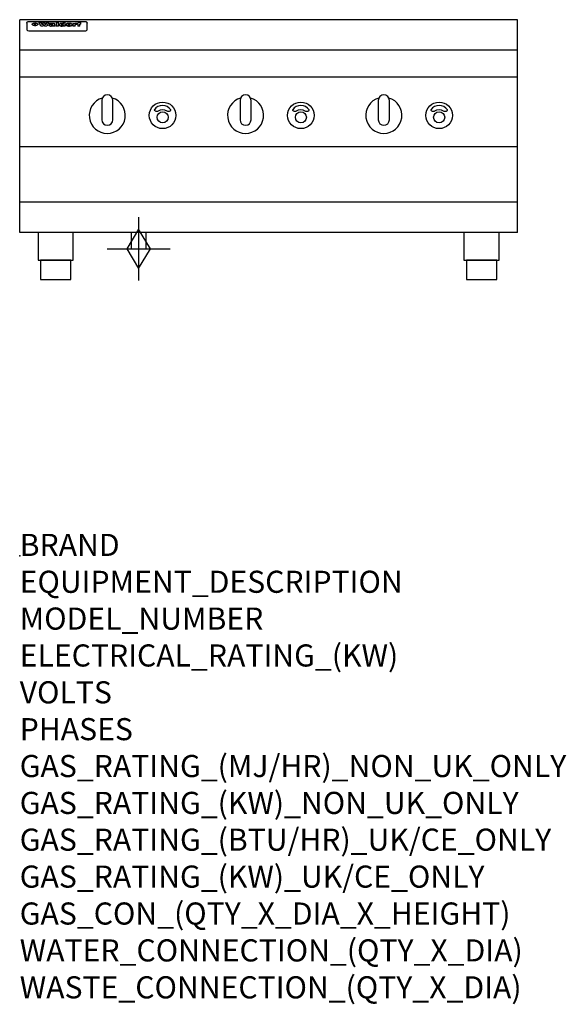
# Model space of a CAD drawing. Extents: x 0 to 988, y -811 to 970.
import ezdxf

# ---------------------------------------------------------------- set-up
doc = ezdxf.new("R2010")
doc.units = 0
doc.header["$LTSCALE"] = 2.5
doc.layers.get('0').update_dxf_attribs({"linetype": 'CONTINUOUS'})
doc.layers.add('Moffat_2D_Hyd', color=3, linetype='CONTINUOUS')
doc.layers.add('Moffat_Profile', color=1, linetype='CONTINUOUS')
doc.layers.add('Moffat_Notes', color=2, linetype='CONTINUOUS', plot=False)
doc.styles.get("Standard").update_dxf_attribs({"font": 'txt.shx'})

# ---------------------------------------------------------------- blocks, each defined once
blk = doc.blocks.new('GAS_CONNECTION')
at = {"layer": 'Moffat_2D_Hyd'}
for p, q in [((0, 57.1), (0, -57.1)), ((-57.1, 0), (57.1, 0))]:
    blk.add_line(p, q, dxfattribs=at)
blk.add_lwpolyline([(0, -35.7), (21.4, 0), (0, 35.7), (-21.4, 0), (0, -35.7)], dxfattribs=at)

msp = doc.modelspace()

# ---------------------------------------------------------------- linework, layer by layer
msp.add_point((0, 0))
at = {"layer": 'Moffat_Profile'}
for p, q in [((0, 585), (0, 970)), ((900, 970), (0, 970)), ((12.8, 963.6), (12.8, 962.3)), ((12.8, 962.3), (12.8, 954.2)), ((16.8, 967), (117.8, 967)), ((27.5, 959.1), (27.5, 964.1)), ((28, 964.1), (28, 959.1)), ((34.9, 964.7), (39, 964.7)), ((42, 964.7), (45.5, 964.7)), ((48.4, 964.7), (52.4, 964.7)), ((57.5, 961.8), (53.7, 961.8)), ((59.8, 962.2), (59.8, 962.2)), ((60.1, 961.9), (60.1, 961.9)), ((66.1, 964.7), (66.1, 958.2)), ((66.1, 964.7), (70, 964.7)), ((70, 958.2), (70, 964.7)), ((78.6, 964.7), (78.6, 962.7)), ((78.6, 964.7), (82.3, 964.7)), ((82.3, 958.2), (82.3, 964.7)), ((96.3, 963.2), (99.8, 963.2)), ((96.3, 963.2), (96.3, 958.2)), ((99.8, 962.4), (99.8, 963.2)), ((102.8, 963.3), (103.1, 963.3)), ((103.1, 961.5), (103.1, 963.3)), ((103.7, 963.2), (104.9, 963.2)), ((103.7, 963.2), (103.7, 962.2)), ((104.9, 962.2), (103.7, 962.2)), ((104.9, 963.5), (104.9, 963.2)), ((104.9, 962.2), (104.9, 958.2)), ((108.2, 964.8), (110.3, 964.8)), ((108.7, 963.2), (110.3, 963.2)), ((110.3, 962.2), (108.7, 962.2)), ((108.7, 958.2), (108.7, 962.2)), ((110.3, 963.8), (110.3, 964.8)), ((110.3, 962.2), (110.3, 963.2)), ((121.8, 962.3), (121.8, 963.6)), ((121.8, 954.2), (121.8, 962.3)), ((900, 585), (900, 970)), ((12.8, 954.2), (12.8, 952.6)), ((12.8, 952.6), (12.8, 951.9)), ((16.8, 949.9), (117.8, 949.9)), ((42.3, 958.2), (38.1, 958.2)), ((49.3, 958.2), (45.2, 958.2)), ((60.1, 960.5), (60.1, 960.3)), ((64.2, 958.2), (60.4, 958.2)), ((63.8, 958.8), (63.8, 961.7)), ((64.2, 958.2), (64.2, 958.3)), ((70, 958.2), (66.1, 958.2)), ((71.7, 960.5), (71.7, 960.5)), ((78.9, 958.8), (78.9, 958.2)), ((82.3, 958.2), (78.9, 958.2)), ((100.1, 958.2), (96.3, 958.2)), ((100.1, 958.2), (100.1, 960.4)), ((108.7, 958.2), (104.9, 958.2)), ((121.8, 952.6), (121.8, 954.2)), ((121.8, 951.9), (121.8, 952.6)), ((900, 915), (0, 915)), ((900, 866), (0, 866)), ((900, 740), (0, 740)), ((900, 640), (0, 640)), ((900, 585), (0, 585)), ((201.5, 585), (201.5, 555.5)), ((228.5, 555.5), (228.5, 585)), ((201.5, 555.5), (228.5, 555.5))]:
    msp.add_line(p, q, dxfattribs=at)
at = {"layer": 'Moffat_Profile', "flags": 128}
for points in [[(12.8, 963.6), (12.8, 963.9), (12.9, 964.2), (12.9, 964.5), (13, 964.8), (13.2, 965.1), (13.3, 965.4), (13.5, 965.6), (13.7, 965.9), (13.9, 966.1), (14.2, 966.3), (14.4, 966.4), (14.7, 966.6), (15, 966.7), (15.3, 966.8), (15.6, 966.9), (15.9, 966.9)], [(15.9, 966.9), (16.3, 967), (16.8, 967)], [(22.8, 961.8), (22.8, 961.9), (22.8, 962.1), (22.9, 962.2), (23, 962.4), (23, 962.5), (23.2, 962.7), (23.3, 962.8), (23.4, 962.9), (23.6, 963.1), (23.8, 963.2), (24, 963.3), (24.2, 963.4), (24.4, 963.5), (24.6, 963.6), (24.9, 963.7), (25.1, 963.7), (25.4, 963.8), (25.7, 963.9), (26, 963.9), (26.3, 964), (26.6, 964), (26.9, 964), (27.2, 964.1), (27.5, 964.1)], [(27.5, 959.1), (27.2, 959.1), (26.9, 959.1), (26.6, 959.2), (26.3, 959.2), (26, 959.3), (25.7, 959.3), (25.4, 959.4), (25.1, 959.5), (24.9, 959.6), (24.6, 959.7), (24.4, 959.8), (24.2, 959.9), (24, 960.1), (23.8, 960.2), (23.6, 960.4), (23.4, 960.5), (23.3, 960.7), (23.2, 960.8), (23, 961), (23, 961.1), (22.9, 961.3), (22.8, 961.5), (22.8, 961.6), (22.8, 961.8)], [(28, 964.1), (28.4, 964.1), (28.7, 964), (29, 964), (29.3, 964), (29.6, 963.9), (29.9, 963.9), (30.2, 963.8), (30.5, 963.7), (30.7, 963.7), (31, 963.6), (31.2, 963.5), (31.4, 963.4), (31.6, 963.3), (31.8, 963.2), (32, 963.1), (32.2, 962.9), (32.3, 962.8), (32.4, 962.7), (32.6, 962.5), (32.6, 962.4), (32.7, 962.2), (32.8, 962.1), (32.8, 961.9), (32.8, 961.8)], [(32.8, 961.8), (32.8, 961.6), (32.8, 961.5), (32.7, 961.3), (32.6, 961.1), (32.6, 961), (32.4, 960.8), (32.3, 960.7), (32.2, 960.5), (32, 960.4), (31.8, 960.2), (31.6, 960.1), (31.4, 959.9), (31.2, 959.8), (31, 959.7), (30.7, 959.6), (30.5, 959.5), (30.2, 959.4), (29.9, 959.3), (29.6, 959.3), (29.3, 959.2), (29, 959.2), (28.7, 959.1), (28.4, 959.1), (28, 959.1)], [(117.8, 967), (118.3, 967), (118.7, 966.9)], [(118.7, 966.9), (119, 966.9), (119.3, 966.8), (119.6, 966.7), (119.9, 966.6), (120.2, 966.4), (120.4, 966.3), (120.7, 966.1), (120.9, 965.9), (121.1, 965.6), (121.3, 965.4), (121.4, 965.1), (121.6, 964.8), (121.7, 964.5), (121.7, 964.2), (121.8, 963.9), (121.8, 963.6)]]:
    msp.add_lwpolyline(points, dxfattribs=at)
at = {"layer": 'Moffat_Profile'}
for points in [[(149.2, 828.2, 7.023004), (167.4, 828.2)], [(168.3, 824, 1), (148.3, 824)], [(399.2, 828.2, 7.023004), (417.4, 828.2)], [(418.3, 824, 1), (398.3, 824)], [(649.2, 828.2, 7.023004), (667.4, 828.2)], [(668.3, 824, 1), (648.3, 824)], [(273.2, 806.9, 0.533929), (243.5, 807.1, 0.503196), (243.4, 806.1, 0.19962), (248.9, 804.3, 0.138099), (250.7, 805, -0.295234), (265.7, 805.2, 0.140706), (268.3, 804.3, 0.196199), (273, 805.9, 0.346834), (273.2, 806.9, -0.484212)], [(523.2, 806.9, 0.533929), (493.5, 807.1, 0.503196), (493.4, 806.1, 0.19962), (498.9, 804.3, 0.138099), (500.7, 805, -0.295234), (515.7, 805.2, 0.140706), (518.3, 804.3, 0.196199), (523, 805.9, 0.346834), (523.2, 806.9, -0.484212)], [(773.2, 806.9, 0.533929), (743.5, 807.1, 0.503196), (743.4, 806.1, 0.19962), (748.9, 804.3, 0.138099), (750.7, 805, -0.295234), (765.7, 805.2, 0.140706), (768.3, 804.3, 0.196199), (773, 805.9, 0.346834), (773.2, 806.9, -0.484212)], [(148.3, 789, 1), (168.3, 789)], [(398.3, 789, 1), (418.3, 789)], [(648.3, 789, 1), (668.3, 789)]]:
    msp.add_lwpolyline(points, format="xyb", dxfattribs=at)
for points in [[(148.3, 824), (148.3, 789)], [(168.3, 789), (168.3, 824)], [(398.3, 824), (398.3, 789)], [(418.3, 789), (418.3, 824)], [(648.3, 824), (648.3, 789)], [(668.3, 789), (668.3, 824)]]:
    msp.add_lwpolyline(points, dxfattribs=at)
for points in [[(33.2, 535), (96.7, 535), (96.7, 585), (33.2, 585)], [(803.2, 535), (866.8, 535), (866.8, 585), (803.2, 585)], [(37.5, 500), (92.5, 500), (92.5, 535), (37.5, 535)], [(807.5, 500), (862.5, 500), (862.5, 535), (807.5, 535)]]:
    msp.add_lwpolyline(points, close=True, dxfattribs=at)
for centre, radius in [((258.3, 797), 24), ((508.3, 797), 24), ((758.3, 797), 24), ((258.3, 793.5), 10), ((508.3, 793.5), 10), ((758.3, 793.5), 10)]:
    msp.add_circle(centre, radius, dxfattribs=at)
for centre, major_axis, ratio, start_param, end_param in [((36.5, 912.2), (-7.2, 57.2), 0.205591, -0.664321, -0.436837), ((40.1, 912.2), (-4.9, 57.2), 0.143775, -0.570144, -0.423233), ((40.8, 912.2), (5.8, 57.2), 0.168198, 0.427938, 0.574848), ((43.5, 912.2), (5.4, 57.2), 0.157821, 0.51709, 0.65332), ((43.9, 912.2), (-5.6, 57.2), 0.163665, -0.654485, -0.518255), ((46.7, 912.2), (-5.5, 57.2), 0.160081, -0.573191, -0.426281), ((47.4, 912.2), (4.8, 57.2), 0.14014, 0.422604, 0.569514), ((50.9, 912.2), (7.1, 57.2), 0.202727, 0.436079, 0.663562), ((53.7, 912.2), (3.8, 57.2), 0.112918, 0.515991, 0.529196), ((53.5, 912.2), (11.9, 57.1), 0.312531, 0.562308, 0.573628), ((53, 912.2), (29.1, 55.2), 0.520635, 0.754963, 0.764871), ((51.9, 912.2), (65.1, 44.3), 0.556436, 1.164044, 1.172068), ((47.4, 912.2), (171.5, 31.1), 0.280207, 1.475522, 1.475679), ((50.4, 912.2), (102.6, 35.7), 0.435908, 1.37052, 1.375556), ((47.4, 912.2), (164.3, 31.3), 0.291559, 1.461945, 1.465722), ((43, 912.2), (248, 29.8), 0.19712, 1.490969, 1.493802), ((33.3, 912.2), (419.8, 29), 0.11754, 1.504625, 1.506515), ((57.3, 912.2), (21.3, 56.4), 0.454205, 0.67893, 0.689462), ((57.4, 912.2), (4.5, 57.2), 0.132437, 0.530033, 0.532077), ((-6.7, 912.2), (1110.6, 28.7), 0.044611, 1.510813, 1.5116), ((56.3, 912.2), (101.8, 35.8), 0.438272, 1.40169, 1.403262), ((53.2, 912.2), (296.9, 29.4), 0.165365, 1.53585, 1.538366), ((-52.5, 912.2), (1889.2, 28.6), 0.026237, 1.51141, 1.511567), ((82.6, 912.2), (-1288.1, 28.7), 0.038471, -1.551699, -1.551384), ((156.7, 912.2), (-1660.2, 28.7), 0.029854, -1.511765, -1.511292), ((63.1, 912.2), (-216.8, 30.2), 0.224416, -1.524341, -1.521354), ((90.5, 912.2), (-528, 28.9), 0.093629, -1.508576, -1.507158), ((60.3, 912.2), (-18.3, 56.7), 0.417306, -0.652442, -0.641909), ((60, 912.2), (23, 56.2), 0.472099, 0.711294, 0.718211), ((78.7, 912.2), (-321.4, 29.3), 0.152982, -1.501794, -1.499747), ((72.3, 912.2), (-203.7, 30.4), 0.238276, -1.484169, -1.480234), ((68.3, 912.2), (-124.6, 33.4), 0.373031, -1.425009, -1.419973), ((66.6, 912.2), (-87.1, 38.4), 0.487585, -1.314242, -1.312826), ((65.6, 912.2), (-62.5, 45.2), 0.562331, -1.148796, -1.139986), ((64.6, 912.2), (-26.5, 55.7), 0.502117, -0.731062, -0.72194), ((64, 912.2), (-9.5, 57.2), 0.260765, -0.550815, -0.540123), ((63.8, 912.2), (-2.9, 57.2), 0.087351, -0.526, -0.512009), ((63.8, 912.2), (-1, 57.2), 0.03092, -0.526504, -0.522102), ((71.9, 912.2), (8.6, 57.2), 0.239211, 0.551075, 0.563336), ((71.8, 912.2), (14.4, 57), 0.358367, 0.594352, 0.605514), ((71.6, 912.2), (23.1, 56.2), 0.473055, 0.686097, 0.696318), ((71.3, 912.2), (33, 54.4), 0.54218, 0.808049, 0.81151), ((71, 912.2), (45.9, 50.8), 0.575837, 0.960312, 0.969751), ((69.9, 912.2), (78.1, 40.5), 0.517885, 1.258661, 1.2659), ((67.6, 912.2), (126.4, 33.3), 0.368466, 1.419221, 1.424258), ((60.1, 912.2), (262.6, 29.7), 0.186454, 1.492168, 1.494844), ((14.9, 912.2), (1049.6, 28.7), 0.047203, 1.511462, 1.511934), ((111, 912.2), (-608.3, 28.8), 0.081327, -1.510159, -1.508899), ((76.1, 912.2), (61.7, 45.5), 0.564073, 1.173211, 1.179813), ((75.4, 912.2), (272.7, 29.6), 0.179713, 1.545167, 1.547839), ((87.4, 912.2), (-191.5, 30.6), 0.252653, -1.477282, -1.473661), ((79, 912.2), (-321.4, 29.3), 0.152982, -1.552754, -1.55071), ((85.1, 912.2), (-148.5, 32), 0.319848, -1.449685, -1.448898), ((82.2, 912.2), (-91, 37.6), 0.474288, -1.331231, -1.324621), ((78, 912.2), (-67.8, 43.5), 0.549488, -1.235205, -1.227816), ((80.8, 912.2), (-57.3, 47), 0.571648, -1.095941, -1.086973), ((80.4, 912.2), (-42.8, 51.7), 0.572172, -0.930569, -0.928839), ((84.1, 912.2), (10.2, 57.2), 0.27675, 0.564478, 0.576425), ((84, 912.2), (17.5, 56.8), 0.407373, 0.629437, 0.640285), ((83.8, 912.2), (29.8, 55.1), 0.525286, 0.771772, 0.781521), ((83.4, 912.2), (45.7, 50.9), 0.575669, 0.965487, 0.971464), ((82.8, 912.2), (66.3, 43.9), 0.553292, 1.177056, 1.18445), ((81.8, 912.2), (93.8, 37.1), 0.464509, 1.340534, 1.346671), ((79.5, 912.2), (141.7, 32.3), 0.333509, 1.441772, 1.446336), ((75.6, 912.2), (215.3, 30.2), 0.225998, 1.482651, 1.485957), ((64.3, 912.2), (415, 29), 0.118878, 1.504121, 1.50601), ((88, 912.2), (14, 57), 0.350822, 0.606755, 0.616344), ((87.9, 912.2), (57.5, 46.9), 0.571294, 1.125566, 1.132797), ((86, 912.2), (260.7, 29.7), 0.187758, 1.536847, 1.539677), ((20.9, 912.2), (1159.3, 28.7), 0.042741, 1.51075, 1.51138), ((151.4, 912.2), (-1053.4, 28.7), 0.047032, -1.511314, -1.510526), ((92.8, 912.2), (-282.6, 29.5), 0.173562, -1.542604, -1.540089), ((90.7, 912.2), (-61.7, 45.5), 0.564073, -1.174154, -1.166608), ((111.9, 912.2), (-374.3, 29.1), 0.131667, -1.504395, -1.502348), ((90.6, 912.2), (-17.2, 56.8), 0.402543, -0.648019, -0.64236), ((102.4, 912.2), (-205.5, 30.3), 0.236313, -1.483226, -1.479763), ((98.5, 912.2), (-130.6, 33), 0.358367, -1.432732, -1.427853), ((96.7, 912.2), (-92.3, 37.4), 0.469751, -1.341066, -1.334929), ((95.7, 912.2), (-65, 44.4), 0.55667, -1.172461, -1.165854), ((95, 912.2), (-40.6, 52.4), 0.568016, -0.912237, -0.903115), ((94.7, 912.2), (-25.5, 55.8), 0.494315, -0.729569, -0.719506), ((94.5, 912.2), (-14.1, 57), 0.353973, -0.606599, -0.595281), ((94.5, 912.2), (-8.6, 57.2), 0.239211, -0.567109, -0.554847), ((99.2, 912.2), (16.4, 56.9), 0.389984, 0.600181, 0.61292), ((98.5, 912.2), (35.1, 53.9), 0.551372, 0.823824, 0.833421), ((97.5, 912.2), (65, 44.4), 0.55667, 1.158458, 1.162864), ((95.1, 912.2), (117.3, 34), 0.39229, 1.403322, 1.408359), ((87.6, 912.2), (257.6, 29.7), 0.190015, 1.491944, 1.494778), ((33.8, 912.2), (1202.2, 28.7), 0.041216, 1.512399, 1.512871), ((103.7, 912.2), (8.4, 57.2), 0.236313, 0.467802, 0.480265), ((104.6, 912.2), (2.1, 57.2), 0.064402, 0.447794, 0.462608), ((102.2, 912.2), (20.7, 56.5), 0.447897, 0.585929, 0.595878), ((100.4, 912.2), (41.3, 52.2), 0.569494, 0.842134, 0.846401), ((97.3, 912.2), (77.3, 40.7), 0.520635, 1.19189, 1.198214), ((89.2, 912.2), (152.3, 31.8), 0.312531, 1.390181, 1.394453), ((69, 912.2), (328.2, 29.3), 0.149885, 1.439561, 1.441935), ((-101.1, 912.2), (1774.7, 28.6), 0.027929, 1.452167, 1.452483), ((107.1, 912.2), (14.3, 57), 0.357039, 0.540652, 0.551523), ((108.5, 912.2), (1.3, 57.2), 0.039344, 0.462986, 0.46645), ((108.9, 912.2), (-1.9, 57.2), 0.057671, -0.469845, -0.467483), ((108.8, 912.2), (-1.6, 57.2), 0.048075, -0.472089, -0.469255), ((102, 912.2), (93.8, 37.1), 0.464509, 1.314861, 1.316753), ((82.4, 912.2), (359.8, 29.2), 0.136894, 1.48322, 1.485427), ((201.8, 912.2), (-1202.2, 28.7), 0.041216, -1.493493, -1.493335), ((210.5, 912.2), (-1316.7, 28.7), 0.037635, -1.493814, -1.493656), ((16.8, 951.9), (-4, 0), 0.5, 0, 1.570796), ((53.7, 912.2), (3.2, 57.2), 0.096997, 0.58241, 0.596426), ((53.1, 912.2), (-1.5, 57.2), 0.044382, -0.598211, -0.592065), ((52.5, 912.2), (-5.7, 57.2), 0.165365, -0.62655, -0.61346), ((54.5, 912.2), (11.5, 57.1), 0.304759, 0.626707, 0.638353), ((51.2, 912.2), (-15, 57), 0.368466, -0.718049, -0.70684), ((55.5, 912.2), (34.4, 54.1), 0.54847, 0.89188, 0.901004), ((48.9, 912.2), (-39.2, 52.8), 0.564556, -1.026809, -1.017802), ((56.4, 912.2), (67.4, 43.6), 0.550454, 1.259514, 1.261401), ((57, 912.2), (91.8, 37.5), 0.471334, 1.406694, 1.411412), ((46.3, 912.2), (-70.8, 42.6), 0.541036, -1.367763, -1.363018), ((41.4, 912.2), (-117.2, 34.1), 0.392594, 4.709241, 4.714462), ((58.2, 912.2), (137.4, 32.5), 0.342863, 1.511435, 1.51568), ((59.6, 912.2), (201.5, 30.4), 0.24075, 1.552554, 1.55617), ((28.5, 912.2), (-228.9, 30), 0.213017, 4.620387, 4.623553), ((61.2, 912.2), (292.2, 29.5), 0.167975, 1.56895, 1.571937), ((-34.1, 912.2), (-752.4, 28.7), 0.065798, 4.593886, 4.594994), ((239.8, 912.2), (1517.1, 28.7), 0.032669, 1.69088, 1.691197), ((62.6, 912.2), (385.1, 29.1), 0.128014, 1.574479, 1.576208), ((58.2, 912.2), (8.3, 57.2), 0.231632, 0.617396, 0.622593), ((55.5, 912.2), (-14.7, 57), 0.362858, -0.69329, -0.682258), ((109.2, 912.2), (432, 29), 0.114266, 1.682083, 1.683825), ((61.3, 912.2), (62.7, 45.1), 0.561843, 1.240263, 1.247191), ((64.4, 912.2), (515.2, 28.9), 0.095926, 1.577359, 1.578774), ((44.5, 912.2), (-169.2, 31.2), 0.283747, 4.684044, 4.687986), ((66.1, 912.2), (155.5, 31.7), 0.306668, 1.556262, 1.561928), ((81.4, 912.2), (197.6, 30.5), 0.245218, 1.648474, 1.651956), ((-11, 912.2), (-858.7, 28.7), 0.057671, 4.633593, 4.633751), ((62, 912.2), (314.8, 29.3), 0.156136, 1.567873, 1.568187), ((62, 912.2), (322.4, 29.3), 0.152549, 1.565568, 1.568555), ((92.9, 912.2), (429.4, 29), 0.114952, 1.641862, 1.643754), ((68.4, 912.2), (206, 30.3), 0.235742, 1.579809, 1.583743), ((64.1, 912.2), (113.7, 34.4), 0.402543, 1.497158, 1.497315), ((75.6, 912.2), (146.8, 32), 0.323081, 1.613683, 1.615898), ((70.4, 912.2), (100.4, 36.1), 0.443051, 1.519836, 1.526162), ((67.2, 912.2), (101.8, 35.8), 0.438272, 1.491045, 1.496562), ((60.3, 912.2), (119.1, 33.9), 0.387322, 1.464709, 1.469739), ((66.6, 912.2), (164.3, 31.3), 0.291559, 1.555199, 1.558975), ((63.8, 912.2), (49.6, 49.6), 0.57735, 1.120196, 1.120512), ((67.6, 912.2), (71.3, 42.4), 0.539528, 1.358925, 1.367143), ((62.1, 912.2), (21.2, 56.4), 0.453358, 0.755691, 0.76546), ((60.5, 912.2), (3.9, 57.2), 0.116232, 0.580759, 0.594772), ((59.7, 912.2), (-4.6, 57.2), 0.135878, -0.577451, -0.574462), ((58.7, 912.2), (-8, 57.2), 0.225085, -0.669844, -0.653717), ((62.6, 912.2), (-6.9, 57.2), 0.19712, -0.651362, -0.643146), ((58.6, 912.2), (-41.7, 52.1), 0.57033, -1.062518, -1.05651), ((71.9, 912.2), (4.5, 57.2), 0.131667, 0.53777, 0.551133), ((71.8, 912.2), (1.6, 57.2), 0.047548, 0.542195, 0.556504), ((71.6, 912.2), (-0.9, 57.2), 0.026237, -0.560783, -0.555593), ((71.5, 912.2), (-2.2, 57.2), 0.067255, -0.577175, -0.563013), ((71.1, 912.2), (-6.1, 57.2), 0.177571, -0.606469, -0.593558), ((70.7, 912.2), (-10.2, 57.2), 0.27675, -0.648809, -0.636832), ((69.9, 912.2), (-17.2, 56.8), 0.402543, -0.731442, -0.720717), ((69, 912.2), (-27.8, 55.5), 0.511775, -0.870784, -0.860997), ((67.8, 912.2), (-42.6, 51.8), 0.571919, -1.066835, -1.060041), ((65.7, 912.2), (-68.5, 43.3), 0.547649, -1.348432, -1.340685), ((61, 912.2), (-113.7, 34.4), 0.402543, -1.565941, -1.560403), ((51.4, 912.2), (-197.6, 30.5), 0.245218, 4.630279, 4.633762), ((-7.1, 912.2), (-687, 28.8), 0.072043, 4.594389, 4.595498), ((75.7, 912.2), (4.4, 57.2), 0.130154, 0.546806, 0.560327), ((75.6, 912.2), (0.8, 57.2), 0.022786, 0.55062, 0.556596), ((75.3, 912.2), (-2.5, 57.2), 0.075986, -0.573972, -0.559656), ((76, 912.2), (14.4, 57), 0.359003, 0.617384, 0.627445), ((74.6, 912.2), (-11.4, 57.1), 0.301865, -0.642059, -0.630725), ((73.6, 912.2), (-26.1, 55.7), 0.499384, -0.814549, -0.811715), ((207.1, 912.2), (1087.7, 28.7), 0.045549, 1.690296, 1.690612), ((71.9, 912.2), (-61, 45.7), 0.565446, -1.23919, -1.231156), ((119.6, 912.2), (361.1, 29.2), 0.136423, 1.678419, 1.680477), ((57.5, 912.2), (-273.9, 29.6), 0.178942, 4.660285, 4.662491), ((95.7, 912.2), (158.7, 31.5), 0.301007, 1.625444, 1.629717), ((93.6, 912.2), (231.9, 30), 0.210342, 1.612059, 1.615053), ((89.1, 912.2), (99.7, 36.2), 0.445038, 1.522526, 1.525215), ((82.1, 912.2), (57.4, 46.9), 0.571533, 1.194607, 1.202011), ((86.8, 912.2), (77.6, 40.6), 0.519739, 1.409136, 1.416568), ((78.1, 912.2), (-20.7, 56.5), 0.447897, -0.69315, -0.689849), ((79.9, 912.2), (15.8, 56.9), 0.381837, 0.679999, 0.690391), ((78.2, 912.2), (-10, 57.2), 0.272794, -0.589168, -0.578006), ((84, 912.2), (44.8, 51.1), 0.574881, 1.085007, 1.094959), ((79, 912.2), (4.8, 57.2), 0.141659, 0.572764, 0.586138), ((78.5, 912.2), (-2.4, 57.2), 0.072799, -0.559378, -0.544439), ((78.7, 912.2), (1, 57.2), 0.029854, 0.556811, 0.561373), ((84.1, 912.2), (5.3, 57.2), 0.155212, 0.541425, 0.554473), ((84, 912.2), (1.6, 57.2), 0.048075, 0.541438, 0.55559), ((83.8, 912.2), (-0.9, 57.2), 0.027057, -0.564742, -0.554675), ((83.5, 912.2), (-4.1, 57.2), 0.121647, -0.586412, -0.573035), ((83.1, 912.2), (-8.6, 57.2), 0.239211, -0.625792, -0.613509), ((82.5, 912.2), (-15, 57), 0.368466, -0.69785, -0.68666), ((81.6, 912.2), (-24.9, 55.9), 0.489264, -0.825742, -0.815489), ((80.3, 912.2), (-43, 51.7), 0.572541, -1.065389, -1.056391), ((78.7, 912.2), (-63.3, 44.9), 0.560513, -1.295909, -1.289273), ((76.3, 912.2), (-89.8, 37.9), 0.478249, -1.481594, -1.47527), ((71.8, 912.2), (-132.5, 32.9), 0.353973, 4.685269, 4.690173), ((63.8, 912.2), (-202.8, 30.4), 0.239211, 4.630035, 4.633517), ((87.9, 912.2), (4.5, 57.2), 0.133216, 0.541162, 0.554368), ((87.8, 912.2), (1.3, 57.2), 0.039344, 0.544769, 0.555147), ((87.6, 912.2), (-1.7, 57.2), 0.051915, -0.571545, -0.555813), ((43.6, 912.2), (-374.3, 29.1), 0.131667, 4.60241, 4.604469), ((87.1, 912.2), (-7.1, 57.2), 0.202154, -0.606916, -0.594953), ((86.3, 912.2), (-16.6, 56.9), 0.393408, -0.701981, -0.696153), ((84, 912.2), (-58.5, 46.5), 0.569789, -1.217401, -1.20968), ((-37.9, 912.2), (-1053.4, 28.7), 0.047032, 4.592653, 4.593444), ((68.5, 912.2), (-279, 29.5), 0.175738, 4.656575, 4.659096), ((109.6, 912.2), (272.7, 29.6), 0.179713, 1.623041, 1.625721), ((229.2, 912.2), (1159.3, 28.7), 0.042741, 1.690123, 1.690756), ((94.5, 912.2), (57.1, 47), 0.571971, 1.194324, 1.202044), ((139.3, 912.2), (410.3, 29), 0.120247, 1.680768, 1.682667), ((92, 912.2), (13.3, 57.1), 0.338759, 0.656752, 0.666358), ((90.6, 912.2), (-6.6, 57.2), 0.191232, -0.560892, -0.548944), ((91.2, 912.2), (4.9, 57.2), 0.143321, 0.576986, 0.590205), ((90.8, 912.2), (-1.7, 57.2), 0.052438, -0.555845, -0.540278), ((116.2, 912.2), (215.3, 30.2), 0.225998, 1.654281, 1.657605), ((90.9, 912.2), (0.9, 57.2), 0.025846, 0.554637, 0.565177), ((107.3, 912.2), (136.9, 32.6), 0.343808, 1.599621, 1.604367), ((102.7, 912.2), (93.8, 37.1), 0.464509, 1.493381, 1.499547), ((100.1, 912.2), (66.3, 43.9), 0.553292, 1.31634, 1.323766), ((98.5, 912.2), (45.8, 50.8), 0.575756, 1.092439, 1.098596), ((97.3, 912.2), (28.8, 55.3), 0.51872, 0.868383, 0.878165), ((96.3, 912.2), (17.5, 56.8), 0.407373, 0.718784, 0.729661), ((95.6, 912.2), (10.1, 57.2), 0.273373, 0.629511, 0.64164), ((95.1, 912.2), (5.3, 57.2), 0.155212, 0.582783, 0.595848), ((94.5, 912.2), (-4.1, 57.2), 0.120247, -0.553329, -0.539809), ((94.6, 912.2), (-1, 57.2), 0.028859, -0.554733, -0.545298), ((94.8, 912.2), (1.6, 57.2), 0.048075, 0.55559, 0.569748), ((100.7, 912.2), (7.4, 57.2), 0.210474, 0.577522, 0.590262), ((100.2, 912.2), (0.7, 57.2), 0.021119, 0.563318, 0.569769), ((101.3, 912.2), (25.8, 55.8), 0.496653, 0.766501, 0.775778), ((102, 912.2), (70.8, 42.6), 0.541036, 1.270541, 1.273686), ((102.9, 912.2), (137.7, 32.5), 0.342052, 1.499947, 1.504506), ((107.3, 912.2), (591.6, 28.8), 0.083612, 1.575048, 1.576463), ((82.8, 912.2), (-2347.2, 28.6), 0.021119, 4.704164, 4.704321), ((97.3, 912.2), (-644.1, 28.8), 0.076827, 4.706712, 4.707341), ((117.8, 951.9), (-4, 0), 0.5, 1.570796, 3.141593)]:
    msp.add_ellipse(centre, major_axis=major_axis, ratio=ratio, start_param=start_param, end_param=end_param, dxfattribs=at)

# ---------------------------------------------------------------- block references
at = {"layer": 'Moffat_2D_Hyd'}
msp.add_blockref('GAS_CONNECTION', (215, 555.5), dxfattribs=at)

# ---------------------------------------------------------------- texts
at = {"layer": 'Moffat_Notes', "flags": 3}
for tag, p, s in [('BRAND', (0, 0), 'WALDORF'), ('EQUIPMENT_DESCRIPTION', (0, -66.7), 'GAS CHARGRILL 900mm'), ('MODEL_NUMBER', (0, -133.3), 'CHL8900G-LS-F'), ('ELECTRICAL_RATING_(KW)', (0, -200), 'N/A'), ('VOLTS', (0, -266.7), 'N/A'), ('PHASES', (0, -333.3), 'N/A'), ('GAS_RATING_(MJ/HR)_NON_UK_ONLY', (0, -400), '100'), ('GAS_RATING_(KW)_NON_UK_ONLY', (0, -466.7), '27.8'), ('GAS_RATING_(BTU/HR)_UK/CE_ONLY', (0, -533.2), '102400'), ('GAS_RATING_(KW)_UK/CE_ONLY', (0, -600), '30'), ('GAS_CON_(QTY_X_DIA_X_HEIGHT)', (0, -666.8), '1 X R 3/4 MALE X 550mm'), ('WATER_CONNECTION_(QTY_X_DIA)', (0, -733.5), 'N/A'), ('WASTE_CONNECTION_(QTY_X_DIA)', (0, -800.3), 'N/A')]:
    msp.add_attdef(tag, p, s, height=40, dxfattribs=at)

doc.saveas('drawing.dxf')
